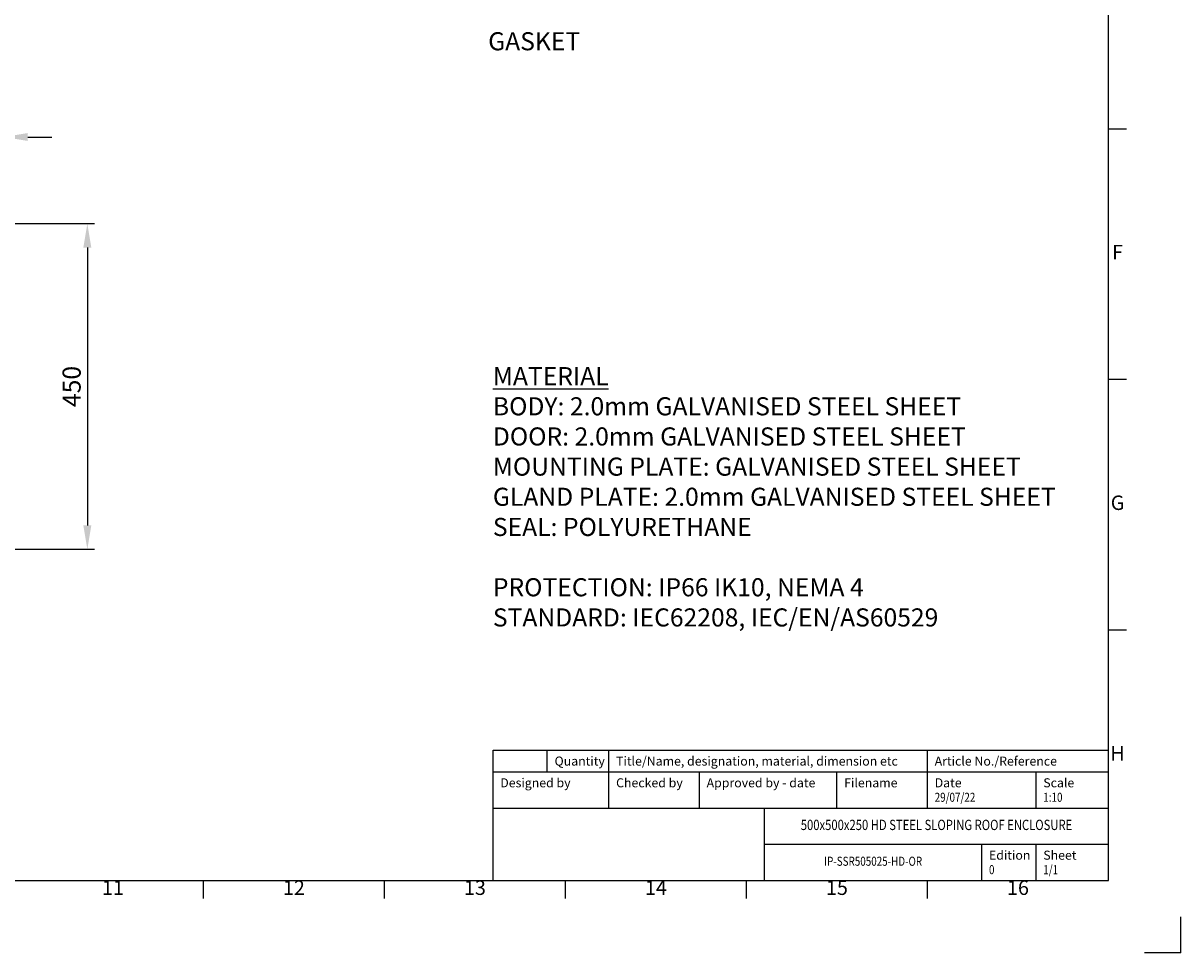
# Model space of a CAD drawing. Units: millimetres. Extents: x -1924 to 9272, y 73 to 3057.
# Drawn here: x 2692 to 4291, y 87 to 1372 of the extents above; entities that cross this region are included whole.
import ezdxf
from ezdxf.enums import TextEntityAlignment as Align

# ---------------------------------------------------------------- set-up
doc = ezdxf.new("R2010")
doc.units = ezdxf.units.MM
doc.header["$LTSCALE"] = 2
doc.header["$PDSIZE"] = -1
doc.layers.add('Dimensions', color=7, linetype='Continuous')
doc.layers.add('Title Block', color=7, linetype='Continuous')
doc.styles.add('ISO Proportional', font='ARIALN.TTF', dxfattribs={"width": 0.8})
doc.styles.get("Standard").update_dxf_attribs({"font": 'romans.shx', "width": 0.8})
doc.dimstyles.new('SLDDIMSTYLE2', dxfattribs={"dimscale": 10, "dimtxt": 2.5, "dimasz": 3.302, "dimexe": 1, "dimexo": 1, "dimgap": 0.926042, "dimtad": 1, "dimdec": 0, "dimrnd": 1e-09, "dimzin": 12, "dimdsep": 46, "dimtxsty": 'Standard', "dimcen": 2, "dimadec": 0, "dimazin": 3, "dimtfac": 1, "dimtdec": 0, "dimtmove": 0, "dimatfit": 0, "dimfxl": 1, "dimfrac": 2, "dimtolj": 1, "dimtzin": 12, "dimarcsym": 0})

# ---------------------------------------------------------------- blocks, each defined once
blk = doc.blocks.new('ISO A1 title block')
at = {"layer": 'Title Block'}
for p, q in [((820, 20), (820, 574)), ((820, 227.75), (825, 227.75)), ((820, 158.5), (825, 158.5)), ((820, 89.25), (825, 89.25)), ((650, 56), (820, 56)), ((650, 50), (650, 56)), ((665, 50), (665, 56)), ((682, 50), (682, 56)), ((770, 50), (770, 56)), ((650, 50), (820, 50)), ((650, 20), (650, 50)), ((682, 40), (682, 50)), ((707, 40), (707, 50)), ((745, 40), (745, 50)), ((770, 40), (770, 50)), ((800, 40), (800, 50)), ((650, 40), (820, 40)), ((725, 20), (725, 40)), ((725, 30), (820, 30)), ((785, 20), (785, 30)), ((800, 20), (800, 30)), ((20, 20), (820, 20)), ((570, 15), (570, 20)), ((620, 15), (620, 20)), ((670, 15), (670, 20)), ((720, 15), (720, 20)), ((770, 15), (770, 20)), ((840, 0), (840, 10)), ((840, 0), (830, 0))]:
    blk.add_line(p, q, dxfattribs=at)
at = {"layer": 'Title Block', "style": 'ISO Proportional'}
for s, p in [('F', (822.5, 193.125)), ('G', (822.5, 123.875)), ('H', (822.5, 54.625)), ('11', (545, 17.5)), ('12', (595, 17.5)), ('13', (645, 17.5)), ('14', (695, 17.5)), ('15', (745, 17.5)), ('16', (795, 17.5))]:
    blk.add_text(s, height=4, dxfattribs=at).set_placement(p, align=Align.MIDDLE)
for s, p in [('Quantity', (667, 53)), ('Title/Name, designation, material, dimension etc', (684, 53)), ('Article No./Reference', (772, 53)), ('Designed by', (652, 47)), ('Checked by', (684, 47)), ('Approved by - date', (709, 47)), ('Filename', (747, 47)), ('Date', (772, 47)), ('Scale', (802, 47)), ('Edition', (787, 27)), ('Sheet', (802, 27))]:
    blk.add_text(s, height=2.5, dxfattribs=at).set_placement(p, align=Align.MIDDLE_LEFT)
at = {"layer": 'Title Block', "style": 'ISO Proportional', "flags": 8}
for tag, p in [('FILENAME', (747, 43)), ('DATE', (772, 43)), ('SCALE', (802, 43)), ('EDITION', (787, 23)), ('SHEET', (802, 23))]:
    blk.add_attdef(tag, text='', height=2.5, dxfattribs=at).set_placement(p, align=Align.MIDDLE_LEFT)
blk.add_attdef('DRAWING_NUMBER', text='', height=3, dxfattribs=at).set_placement((755, 25), align=Align.MIDDLE)
blk = doc.blocks.new('*D38')
at = {"layer": 'Defpoints', "color": 0, "lineweight": 18, "transparency": 16777216}
for p in [(2665.8, 1214.4), (2655.8, 1091.3), (2665.8, 1092.6)]:
    blk.add_point(p, dxfattribs=at)
at = {"layer": 'Dimensions', "color": 0, "lineweight": -2, "transparency": 16777216}
for p, q in [((2655.8, 1101.3), (2655.8, 1224.4)), ((2665.8, 1102.6), (2665.8, 1224.4)), ((2622.8, 1214.4), (2589.8, 1214.4)), ((2655.8, 1214.4), (2665.8, 1214.4)), ((2698.8, 1214.4), (2731.9, 1214.4))]:
    blk.add_line(p, q, dxfattribs=at)
at = {"layer": 'Dimensions', "color": 0, "lineweight": 18, "transparency": 16777216}
for points in [[(2622.8, 1219.9), (2622.8, 1208.9), (2655.8, 1214.4)], [(2698.8, 1219.9), (2698.8, 1208.9), (2665.8, 1214.4)]]:
    blk.add_solid(points, dxfattribs=at)
at = {"layer": 'Dimensions', "color": 0, "transparency": 16777216, "insert": (2660.8, 1236.1), "char_height": 25, "attachment_point": 5}
blk.add_mtext('\\A1;10', dxfattribs=at)
blk = doc.blocks.new('*D40')
at = {"layer": 'Defpoints', "color": 0, "lineweight": 18, "transparency": 16777216}
for p in [(2663.7, 1094.7), (2663.7, 644.7), (2781, 644.7)]:
    blk.add_point(p, dxfattribs=at)
at = {"layer": 'Dimensions', "color": 0, "lineweight": -2, "transparency": 16777216}
for p, q in [((2673.7, 1094.7), (2791, 1094.7)), ((2781, 1061.7), (2781, 677.7)), ((2673.7, 644.7), (2791, 644.7))]:
    blk.add_line(p, q, dxfattribs=at)
at = {"layer": 'Dimensions', "color": 0, "lineweight": 18, "transparency": 16777216}
for points in [[(2775.5, 1061.7), (2786.5, 1061.7), (2781, 1094.7)], [(2775.5, 677.7), (2786.5, 677.7), (2781, 644.7)]]:
    blk.add_solid(points, dxfattribs=at)
at = {"layer": 'Dimensions', "color": 0, "transparency": 16777216, "insert": (2759.3, 869.7), "char_height": 25, "attachment_point": 5, "rotation": 90}
blk.add_mtext('\\A1;450', dxfattribs=at)

msp = doc.modelspace()

# ---------------------------------------------------------------- block references
at = {"layer": 'Title Block'}
ref = msp.add_blockref('ISO A1 title block', (91.3, 87.1), dxfattribs=dict(at, xscale=5, yscale=5, zscale=5))
ref.add_attrib('DRAWING_NUMBER', 'IP-SSR505025-HD-OR', dxfattribs={"height": 12.5, "width": 0.8}).set_placement((3866.3, 212.1), align=Align.MIDDLE)
ref.add_attrib('TITLE', '500x500x250 HD STEEL SLOPING ROOF ENCLOSURE', dxfattribs={"height": 14.25, "width": 0.8}).set_placement((3953.8, 262.1), align=Align.MIDDLE)
ref.add_attrib('DATE', '29/07/22', dxfattribs={"height": 12.5, "width": 0.8}).set_placement((3951.3, 302.1), align=Align.MIDDLE_LEFT)
ref.add_attrib('EDITION', '0', dxfattribs={"height": 12.5, "width": 0.8}).set_placement((4026.3, 202.1), align=Align.MIDDLE_LEFT)
ref.add_attrib('SHEET', '1/1', dxfattribs={"height": 12.5, "width": 0.8}).set_placement((4101.3, 202.1), align=Align.MIDDLE_LEFT)
ref.add_attrib('SCALE', '1:10', dxfattribs={"height": 12.5, "width": 0.8}).set_placement((4101.3, 302.1), align=Align.MIDDLE_LEFT)

# ---------------------------------------------------------------- texts
at = {"layer": 'Dimensions', "insert": (3334.6, 1359.2), "char_height": 25, "attachment_point": 1}
msp.add_mtext_dynamic_manual_height_columns('GASKET', width=845.382, gutter_width=17.5, heights=[0], dxfattribs=at)
at = {"layer": 'Dimensions', "insert": (3341.1, 896.5), "char_height": 25, "width": 845.382, "attachment_point": 1}
msp.add_mtext('\\pxql;{\\LMATERIAL}\\PBODY: 2.0mm GALVANISED STEEL SHEET\\PDOOR: 2.0mm GALVANISED STEEL SHEET\\PMOUNTING PLATE: GALVANISED STEEL SHEET\\PGLAND PLATE: 2.0mm GALVANISED STEEL SHEET\\PSEAL: POLYURETHANE\\P\\PPROTECTION: IP66 IK10, NEMA 4\\PSTANDARD: IEC62208, IEC/EN/AS60529', dxfattribs=at)

# ---------------------------------------------------------------- dimensions: what is measured, and where the dimension line sits
at = {"layer": 'Dimensions'}
dim = msp.add_linear_dim(base=(2665.8, 1214.4), p1=(2655.8, 1091.3), p2=(2665.8, 1092.6), dimstyle='SLDDIMSTYLE2', dxfattribs=at)
dim.commit()
dim.dimension.update_dxf_attribs({"geometry": '*D38', "text_midpoint": (2660.8, 1214.4), "dimtype": 160})
dim = msp.add_linear_dim(base=(2781, 644.7), p1=(2663.7, 1094.7), p2=(2663.7, 644.7), angle=90, dimstyle='SLDDIMSTYLE2', dxfattribs=at)
dim.commit()
dim.dimension.update_dxf_attribs({"geometry": '*D40', "text_midpoint": (2759.3, 869.7)})

doc.saveas('drawing.dxf')
